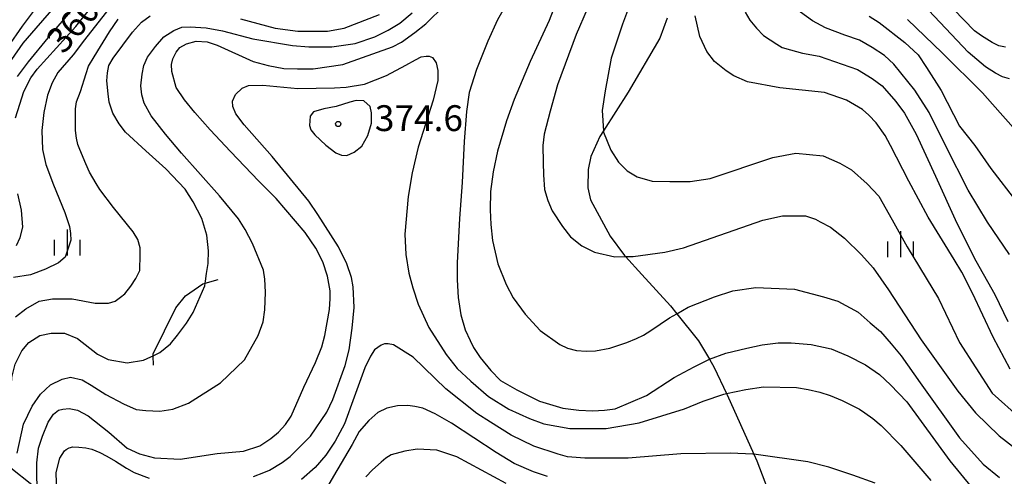
# Model space of a CAD drawing. Extents: x -8000 to -6000, y 85500 to 87000.
# Drawn here: x -7454 to -7311, y 86711 to 86777 of the extents above; entities that cross this region are included whole.
import ezdxf
from ezdxf.enums import TextEntityAlignment as Align

# ---------------------------------------------------------------- set-up
doc = ezdxf.new("R2010")
doc.units = 0
for name, color, linetype in [('2103000', 6, 'Continuous'), ('4265000', 1, '426500'), ('6334000', 3, 'Continuous'), ('7101000', 2, 'Continuous'), ('7102000', 6, 'Continuous'), ('7102001', 8, 'Continuous'), ('7212000', 7, 'Continuous'), ('7312000', 1, 'Continuous')]:
    doc.layers.add(name, color=color, linetype=linetype)
doc.styles.add('PlotAnnotation', font='MS Gothic.ttf')
doc.linetypes.add('426500', pattern='A,5,[7,dmdr.shx,S=0.05,R=0,X=0,Y=0],5', length=10)

# ---------------------------------------------------------------- blocks, each defined once
blk = doc.blocks.new('633400')
at = {"layer": '6334000'}
for points in [[(0, -0.75), (0, 0.75)], [(-0.75, -0.75), (-0.75, 0.15)], [(0.75, -0.75), (0.75, 0.15)]]:
    blk.add_lwpolyline(points, dxfattribs=at)
blk = doc.blocks.new('731200')
at = {"layer": '7312000'}
blk.add_circle((0, 0), 0.15, dxfattribs=at)

msp = doc.modelspace()

# ---------------------------------------------------------------- linework, layer by layer
at = {"layer": '2103000', "flags": 128}
msp.add_lwpolyline([(-7360.12, 86777.62), (-7361.21, 86774.75), (-7365.82, 86766.88), (-7369.38, 86761.28), (-7369.91, 86760.45), (-7371.23, 86757.54), (-7371.58, 86755.67), (-7371.65, 86753.01), (-7371.25, 86751.24), (-7368.39, 86745.98), (-7366.34, 86743.2), (-7366.17, 86743.02), (-7363.84, 86740.42), (-7359.67, 86735.87), (-7358.76, 86734.72), (-7355.6, 86730.78), (-7354.01, 86728.11), (-7353.31, 86726.94), (-7351.52, 86723.15), (-7351.43, 86722.96), (-7347.55, 86714.33), (-7347.12, 86713.37), (-7344.68, 86706.91)], dxfattribs=at)
at = {"layer": '4265000', "flags": 128}
msp.add_lwpolyline([(-6937.73, 86300.54), (-7033.54, 86376.63), (-7330.93, 86613.32), (-7606.94, 86832.98), (-7816.21, 87000)], dxfattribs=at)
at = {"layer": '7101000', "flags": 128}
for points in [[(-7454.65, 86763.17), (-7454.02, 86765.13), (-7453.44, 86766.99), (-7452.44, 86768.96), (-7451.51, 86770.25), (-7445.93, 86776.4), (-7440.6, 86783.1)], [(-7382.14, 86781.98), (-7384.76, 86777.38), (-7386.15, 86774.27), (-7387.82, 86770.18), (-7388.85, 86766.83), (-7389.25, 86764.08), (-7389.58, 86759.72), (-7389.9, 86753.76), (-7390.25, 86748.57), (-7390.62, 86742.1), (-7390.62, 86739.65), (-7390.48, 86737.08), (-7390.06, 86734.58), (-7389.43, 86732.38), (-7388.7, 86730.83), (-7388.21, 86729.85), (-7387.25, 86728.39), (-7385.74, 86726.47), (-7384.31, 86725.06), (-7381.94, 86723.68), (-7378.68, 86722.05), (-7375.27, 86721), (-7372.94, 86720.74), (-7370.99, 86720.64), (-7369.25, 86720.71), (-7367.68, 86720.91), (-7363.13, 86722.84), (-7359.15, 86725.45), (-7356.25, 86727.04), (-7354.31, 86728), (-7354.01, 86728.11), (-7351.61, 86729.02), (-7348.59, 86729.72), (-7346.34, 86730.22), (-7344.05, 86730.52), (-7342.16, 86730.51), (-7339.27, 86730.27), (-7336.36, 86729.63), (-7333.93, 86728.63), (-7331.37, 86727.3), (-7329.33, 86725.9), (-7327.73, 86724.39), (-7325.4, 86721.96), (-7319.12, 86713.38), (-7316.04, 86709.62)], [(-7451.52, 86707.83), (-7451.55, 86713.07), (-7451.34, 86715.2), (-7450.74, 86716.98), (-7449.91, 86718.97), (-7449.13, 86720.14), (-7448.43, 86720.75), (-7447.8, 86720.86), (-7446.87, 86720.95), (-7445.65, 86720.71), (-7444.13, 86719.92), (-7441.12, 86717.56), (-7438.45, 86715.2), (-7436.69, 86714.39), (-7434.52, 86713.83), (-7430.76, 86713.63), (-7425.43, 86714.46), (-7421.61, 86714.78), (-7419.24, 86715.57), (-7417.61, 86716.63), (-7416.54, 86717.52), (-7415.48, 86718.64), (-7414.7, 86719.85), (-7412.86, 86724.06), (-7411.17, 86727.67), (-7410.24, 86729.93), (-7409.79, 86731.56), (-7409.13, 86735.33), (-7409.02, 86736.96), (-7409.02, 86738.06), (-7409.39, 86740.19), (-7410.07, 86742.28), (-7411.1, 86744.24), (-7412.63, 86746.54), (-7416.88, 86751.43), (-7419.38, 86753.96), (-7423.47, 86758.28), (-7426.45, 86761.43), (-7428.67, 86763.93), (-7430.15, 86765.76), (-7431.37, 86767.57), (-7431.98, 86769.88), (-7432.05, 86770.89), (-7431.84, 86771.71), (-7431.37, 86772.69), (-7430.83, 86773.37), (-7429.87, 86773.91), (-7428.48, 86774.31), (-7426.84, 86774.19), (-7425.43, 86773.72), (-7420.21, 86771.33), (-7418, 86770.74), (-7415.75, 86770.34), (-7413.77, 86770.28), (-7411.47, 86770.28), (-7407.17, 86770.91), (-7399.99, 86773.47), (-7398.66, 86774.17), (-7396.73, 86775.55), (-7395.16, 86776.8), (-7392.38, 86779.51)], [(-7348.82, 86778.49), (-7348.14, 86777.33), (-7347.2, 86776.16), (-7346.19, 86775.11), (-7344.26, 86773.85), (-7343.48, 86773.39), (-7342.27, 86773.01), (-7340.5, 86772.57), (-7338.12, 86772.12), (-7332.54, 86770.19), (-7330.39, 86768.87), (-7328.95, 86767.79), (-7326.97, 86765.53), (-7325.71, 86763.82), (-7324.03, 86760.81), (-7321.23, 86754.68), (-7318.12, 86747.87), (-7315.38, 86742.41), (-7312.64, 86737.51), (-7310.75, 86733.59)], [(-7311.07, 86773.44), (-7312.05, 86773.59), (-7313.01, 86774.08), (-7314.53, 86775.06), (-7315.58, 86775.78), (-7318.59, 86778.96)], [(-7454.54, 86744.63), (-7453.97, 86745.8), (-7453.59, 86747.3), (-7453.81, 86749.78), (-7454.33, 86752.13)]]:
    msp.add_lwpolyline(points, dxfattribs=at)
at = {"layer": '7102000', "flags": 128}
for points in [[(-7363.29, 86785.69), (-7366.62, 86776.74), (-7368.26, 86771.84), (-7369.13, 86767.07), (-7369.57, 86764.22), (-7369.38, 86761.28), (-7369.37, 86761.1), (-7368.3, 86758.48), (-7367.19, 86756.73), (-7365.96, 86755.47), (-7364.5, 86754.6), (-7362.3, 86753.99), (-7359.74, 86753.9), (-7356.8, 86753.9), (-7353.93, 86754.38), (-7344.84, 86757.41), (-7341.49, 86758.04), (-7337.52, 86757.64), (-7335.08, 86756.6), (-7333.39, 86755.63), (-7331.15, 86753.59), (-7329.46, 86751.8), (-7327.49, 86748.36), (-7325.35, 86744.46), (-7320.81, 86736.95), (-7317.72, 86730.54), (-7312.99, 86723.18), (-7308.91, 86719.51)], [(-7374.52, 86784.45), (-7377.28, 86777.3), (-7380.03, 86771.34), (-7382.35, 86765.84), (-7383.47, 86762.72), (-7384.73, 86758.34), (-7385.37, 86755.32), (-7385.78, 86752.47), (-7385.8, 86749.83), (-7385.72, 86747.68), (-7385.47, 86745.35), (-7384.7, 86741.97), (-7383.5, 86738.95), (-7382.5, 86737.05), (-7380.73, 86734.68), (-7378.55, 86732.31), (-7375.69, 86730.24), (-7374.58, 86729.71), (-7373.31, 86729.39), (-7371.9, 86729.28), (-7370.56, 86729.34), (-7368.47, 86729.72), (-7365.99, 86730.53), (-7364.58, 86731.15), (-7363.56, 86731.6), (-7362.52, 86732.31), (-7359.8, 86734.12), (-7358.76, 86734.72), (-7357.11, 86735.67), (-7353.27, 86737.17), (-7350.61, 86738.05), (-7347.26, 86738.53), (-7341.65, 86738.31), (-7337.45, 86737.16), (-7335.41, 86736.54), (-7332.44, 86734.94), (-7330.68, 86733.41), (-7329.22, 86732.17), (-7327.63, 86730.36), (-7326.2, 86728.62), (-7323.43, 86724.69), (-7317.74, 86716.73), (-7314.29, 86712.89), (-7311.92, 86710.95)], [(-7310.49, 86743.32), (-7313.7, 86748), (-7316.49, 86752.66), (-7319.71, 86759.05), (-7322.16, 86763.92), (-7324.2, 86767.19), (-7327.28, 86770.94), (-7328.6, 86772.2), (-7330.39, 86773.38), (-7332.25, 86774.44), (-7334.38, 86775.16), (-7337.19, 86776.22), (-7339.08, 86777.22), (-7341.66, 86779.15), (-7342.53, 86779.96), (-7343.53, 86781.52), (-7344.19, 86783.17), (-7344.45, 86784.6)], [(-7370.16, 86782.67), (-7373.34, 86775.25), (-7376.03, 86767.96), (-7377.13, 86764.14), (-7377.99, 86760.78), (-7378.18, 86759.16), (-7378.15, 86756.66), (-7378.1, 86754.87), (-7377.93, 86752.78), (-7377.44, 86751.18), (-7376.8, 86749.66), (-7375.31, 86747.39), (-7374.14, 86745.87), (-7372.5, 86744.59), (-7370.69, 86743.68), (-7367.73, 86743), (-7366.17, 86743.02), (-7365.08, 86743.03), (-7360.5, 86743.65), (-7357.78, 86744.3), (-7346.29, 86748.29), (-7343.42, 86748.92), (-7340.07, 86748.92), (-7338.61, 86748.43), (-7337.95, 86748.06), (-7336.45, 86747.29), (-7334.43, 86745.71), (-7331.95, 86743.28), (-7330.25, 86741.38), (-7328.02, 86738.22), (-7323.31, 86730.95), (-7317.98, 86723.48), (-7315.43, 86720.36), (-7312, 86717.01), (-7307.91, 86713.85)], [(-7455.18, 86771.64), (-7453.53, 86773.98), (-7451.65, 86776.17), (-7448.44, 86779.92)], [(-7440.08, 86780.39), (-7444.68, 86774.48), (-7446.31, 86772.32), (-7448.51, 86769.74), (-7449.37, 86768.26), (-7450.03, 86766.45), (-7450.55, 86763.93), (-7450.83, 86761.31), (-7450.75, 86758.55), (-7450.27, 86756.4), (-7449.17, 86753.44), (-7447.53, 86749.42), (-7446.84, 86747.38), (-7446.68, 86746.35), (-7446.63, 86745.41), (-7447.48, 86742.93), (-7448.41, 86742.13), (-7450.29, 86741.18), (-7452.51, 86740.37), (-7454.95, 86740.01)], [(-7455.74, 86773.49), (-7453.67, 86776.49), (-7452.06, 86778.59)], [(-7454.41, 86714.5), (-7453.48, 86718.69), (-7452.26, 86721.29), (-7451.03, 86723.07), (-7449.58, 86724.4), (-7447.91, 86725.22), (-7446.71, 86725.5), (-7445, 86725.12), (-7443.7, 86724.36), (-7441.55, 86723.02), (-7439.02, 86721.63), (-7437.15, 86720.81), (-7435.76, 86720.7), (-7433.75, 86720.59), (-7431.85, 86720.88), (-7429.58, 86721.75), (-7424.94, 86724.7), (-7421.43, 86728.06), (-7419.45, 86731.57), (-7418.75, 86733.53), (-7418.5, 86735.27), (-7418.4, 86737.88), (-7418.49, 86739.73), (-7418.71, 86741.04), (-7420.3, 86744.93), (-7421.36, 86746.93), (-7422.32, 86748.52), (-7425.06, 86751.82), (-7430.6, 86758.05), (-7432.92, 86760.79), (-7434.99, 86763.43), (-7436, 86765.27), (-7436.36, 86766.51), (-7436.5, 86767.8), (-7436.29, 86769.52), (-7436.07, 86770.74), (-7435.51, 86771.95), (-7434.36, 86773.54), (-7433.13, 86774.9), (-7431.7, 86775.84), (-7430.53, 86776.31), (-7429.31, 86776.38), (-7427.03, 86776.24), (-7424.63, 86775.77), (-7420.24, 86774.61), (-7414.5, 86773.64), (-7412.11, 86773.48), (-7408.76, 86773.48), (-7405.41, 86773.95), (-7402.54, 86774.91), (-7400.62, 86775.87), (-7398.91, 86776.91), (-7397.15, 86778.38)], [(-7446.17, 86779.21), (-7449.99, 86774.78), (-7452.84, 86771.28), (-7454.4, 86769.15)], [(-7310.49, 86768.81), (-7311.49, 86769.11), (-7312.53, 86769.67), (-7313.97, 86770.55), (-7316.49, 86772.69), (-7322.19, 86778.75)], [(-7454.66, 86734.27), (-7453.15, 86735.45), (-7451.23, 86736.57), (-7449.32, 86736.89), (-7446.45, 86736.88), (-7443.1, 86736.24), (-7441.19, 86736.24), (-7440.2, 86736.57), (-7439.45, 86737.11), (-7438.83, 86737.63), (-7437.93, 86738.72), (-7437.2, 86739.82), (-7436.65, 86740.98), (-7436.56, 86743.32), (-7436.59, 86744.28), (-7436.92, 86745.48), (-7437.61, 86746.6), (-7440.45, 86750.16), (-7442.42, 86752.74), (-7442.98, 86753.65), (-7443.95, 86755.26), (-7444.47, 86756.5), (-7445.35, 86758.57), (-7445.61, 86759.3), (-7445.81, 86760.19), (-7445.98, 86761.32), (-7445.96, 86764.45), (-7445.81, 86765.48), (-7445.26, 86766.98), (-7444.4, 86769.61), (-7444.06, 86770.66), (-7443.27, 86772.01), (-7441.02, 86775.65), (-7439.78, 86777.47)], [(-7427.11, 86739.45), (-7426.98, 86740.56), (-7426.72, 86742.01), (-7426.67, 86743.84), (-7426.9, 86746.11), (-7427.62, 86748.53), (-7428.88, 86750.97), (-7430.06, 86752.81), (-7432.87, 86755.74), (-7435.78, 86758.35), (-7438.72, 86761.09), (-7439.64, 86762.27), (-7440.56, 86763.82), (-7441.06, 86765.44), (-7441.22, 86766.63), (-7441.42, 86768.52), (-7441.33, 86769.71), (-7441.11, 86770.77), (-7440.5, 86771.81), (-7437.7, 86775.58), (-7436.39, 86777.07), (-7435.15, 86777.99)], [(-7422.03, 86777.53), (-7416.98, 86776.18), (-7413.71, 86775.72), (-7409.39, 86775.72), (-7407, 86776.19), (-7401.87, 86778.15)], [(-7310.37, 86726.67), (-7312.84, 86731.32), (-7315.86, 86737.7), (-7317.41, 86740.76), (-7318.52, 86742.6), (-7322.28, 86748.75), (-7325.11, 86753.99), (-7327.73, 86759.15), (-7328.51, 86760.62), (-7329.83, 86762.42), (-7330.9, 86763.56), (-7331.83, 86764.35), (-7334.14, 86765.71), (-7337.33, 86766.84), (-7343.8, 86767.54), (-7348.48, 86768.38), (-7350.48, 86769.27), (-7351.6, 86770), (-7353.26, 86771.34), (-7354.37, 86772.8), (-7355.41, 86774.99), (-7356.1, 86777.95)], [(-7330.84, 86777.94), (-7329.41, 86777), (-7325.65, 86774.11), (-7323.76, 86772.31), (-7322.52, 86770.48), (-7320.38, 86767.13), (-7317.73, 86761.97), (-7315.52, 86759.14), (-7313.22, 86755.79), (-7309.47, 86750.96)], [(-7325.27, 86777.42), (-7320.26, 86772.58), (-7314.41, 86766.77), (-7312.95, 86765.16), (-7309.57, 86761.31)], [(-7420.13, 86711.11), (-7418.66, 86711.67), (-7417.83, 86712.03), (-7415.98, 86713.11), (-7414.82, 86714), (-7413.69, 86715.1), (-7411.89, 86716.94), (-7409.5, 86720.43), (-7408.65, 86722.26), (-7406.87, 86727.21), (-7406.29, 86729.5), (-7405.84, 86732.62), (-7405.54, 86735.63), (-7405.69, 86738.63), (-7405.91, 86740.01), (-7406.62, 86741.99), (-7407.8, 86744.43), (-7410.81, 86749.11), (-7412.12, 86751.09), (-7417.45, 86757.55), (-7421.49, 86762.13), (-7422.72, 86763.74), (-7423.15, 86764.81), (-7423.21, 86765.6), (-7422.77, 86766.56), (-7421.81, 86767.49), (-7420.86, 86767.85), (-7418.81, 86767.89), (-7413.71, 86767.4), (-7408.39, 86767.51), (-7406.68, 86767.63), (-7404.03, 86768.07), (-7400.87, 86769.3), (-7398.03, 86770.81), (-7396.67, 86771.6), (-7395.84, 86772.01), (-7395.1, 86772.13), (-7394.64, 86772.13), (-7394.18, 86771.93), (-7393.67, 86771.16), (-7393.39, 86770.04), (-7393.41, 86768.59), (-7394.1, 86765.73), (-7396.24, 86758.9), (-7397.11, 86755.2), (-7397.71, 86751.73), (-7398.18, 86746.3), (-7398.04, 86743.33), (-7397.61, 86740.62), (-7397.03, 86738.47), (-7396.27, 86736.13), (-7394.7, 86732.73), (-7392.19, 86728.82), (-7390.58, 86726.8), (-7388.64, 86724.93), (-7386.04, 86722.72), (-7383.13, 86720.86), (-7380.12, 86719.52), (-7378.05, 86718.75), (-7374.24, 86718.08), (-7368.98, 86718.08), (-7364.2, 86718.87), (-7357.65, 86720.94), (-7354.92, 86722.04), (-7351.91, 86723.07), (-7351.52, 86723.15), (-7348.73, 86723.71), (-7346.17, 86724.13), (-7341.36, 86724.01), (-7339.71, 86723.75), (-7337.99, 86723.36), (-7336.49, 86722.86), (-7334.76, 86722.15), (-7332.24, 86720.89), (-7331.47, 86720.36), (-7330.3, 86719.5), (-7329.1, 86718.52), (-7326.23, 86715.6), (-7321.9, 86710.51)], [(-7403.21, 86764.82), (-7404.14, 86765.62), (-7405.23, 86765.68), (-7406.18, 86765.46), (-7408.16, 86764.82), (-7409.94, 86764.49), (-7411.44, 86764.02), (-7411.93, 86763.42), (-7412.01, 86762.05), (-7411.84, 86761.4), (-7411.27, 86760.69), (-7409.67, 86759.21), (-7408.2, 86758.08), (-7407.38, 86757.75), (-7406.63, 86757.7), (-7405.52, 86758.17), (-7404.45, 86759.05), (-7403.56, 86760.61), (-7403.01, 86762.38), (-7403.01, 86763.89), (-7403.21, 86764.82)], [(-7457.77, 86707.45), (-7457.35, 86711.82), (-7457.08, 86715.42), (-7456.4, 86718.51), (-7455.59, 86720.99), (-7455.34, 86722.8), (-7455.2, 86725.46), (-7454.73, 86727.41), (-7453.77, 86729.34), (-7452.71, 86730.54), (-7451.15, 86731.57), (-7449.48, 86731.93), (-7447.57, 86731.92), (-7445.66, 86731.12), (-7442.79, 86728.88), (-7441.2, 86728.08), (-7438.47, 86727.59), (-7436.09, 86727.99), (-7435.03, 86728.48)], [(-7329.98, 86710.13), (-7333.23, 86711.3), (-7336.69, 86712.48), (-7339.73, 86713.22), (-7347.55, 86714.33), (-7347.7, 86714.35), (-7350.95, 86714.5), (-7358.14, 86714.39), (-7365.8, 86713.75), (-7372.09, 86713.76), (-7374.58, 86713.96), (-7375.94, 86714.34), (-7379.48, 86715.49), (-7382.79, 86717.09), (-7385.78, 86718.97), (-7387.73, 86720.24), (-7392.26, 86723.81), (-7396.98, 86728.42), (-7399.83, 86730.21), (-7400.59, 86730.34), (-7401.14, 86730.34), (-7401.64, 86730.17), (-7402.6, 86729.47), (-7403.19, 86728.57), (-7403.99, 86726.88), (-7405.56, 86722.62), (-7406.96, 86718.76), (-7408.3, 86716.23), (-7409.67, 86714.22), (-7411.2, 86712.42), (-7413.17, 86710.66)], [(-7377.48, 86711.08), (-7379.53, 86711.76), (-7382.35, 86713.01), (-7384.96, 86714.58), (-7391.44, 86718.82), (-7393.77, 86720.22), (-7395.6, 86721.02), (-7396.73, 86721.27), (-7397.76, 86721.39), (-7399.25, 86721.36), (-7400.8, 86721.02), (-7402.13, 86720.38), (-7403.4, 86719.22), (-7404.8, 86717.61), (-7405.83, 86715.75), (-7408.53, 86711.14), (-7409.94, 86708.73)], [(-7448.61, 86707.25), (-7448.77, 86711.69), (-7448.24, 86713.76), (-7447.56, 86714.81), (-7447.31, 86715.04), (-7446.9, 86715.28), (-7446.34, 86715.39), (-7445.5, 86715.38), (-7444.44, 86715.24), (-7443.59, 86715.07), (-7442.44, 86714.59), (-7441.42, 86714.07), (-7440.15, 86713.32), (-7438.56, 86712.33), (-7437.44, 86711.68), (-7435.26, 86710.87)], [(-7383.5, 86710.09), (-7390.67, 86713.94), (-7393.54, 86714.91), (-7396.41, 86715.07), (-7398.2, 86714.77), (-7400.16, 86714.24), (-7400.95, 86713.78), (-7401.63, 86713.19), (-7402.88, 86712.09), (-7403.83, 86711.04)]]:
    msp.add_lwpolyline(points, dxfattribs=at)
at = {"layer": '7102001', "flags": 128}
msp.add_lwpolyline([(-7435.03, 86728.48), (-7434.69, 86728.63), (-7433.71, 86729.08), (-7432.18, 86730.37), (-7431.18, 86731.6), (-7429.84, 86733.38), (-7428.89, 86734.91), (-7427.19, 86738.76), (-7427.14, 86739.16), (-7427.11, 86739.45)], dxfattribs=at)
at = {"layer": '7212000', "flags": 128}
msp.add_lwpolyline([(-7434.67, 86727.25), (-7434.69, 86728.63), (-7434.7, 86728.91), (-7431.39, 86735.57), (-7429.99, 86737.33), (-7427.51, 86739.05), (-7427.14, 86739.16), (-7425.26, 86739.72)], dxfattribs=at)

# ---------------------------------------------------------------- block references
at = {"layer": '6334000', "xscale": 2.5, "yscale": 2.5, "zscale": 2.5}
for p in [(-7447.14, 86745.07, 187.86), (-7326.27, 86744.83, 187.86)]:
    msp.add_blockref('633400', p, dxfattribs=at)
at = {"layer": '7312000', "xscale": 2.5, "yscale": 2.5, "zscale": 2.5}
msp.add_blockref('731200', (-7407.86, 86762.27, 374.6), dxfattribs=at)

# ---------------------------------------------------------------- texts
at = {"layer": '7101000', "style": 'PlotAnnotation'}
msp.add_text('360', height=3.75, rotation=49, dxfattribs=at).set_placement((-7445.96, 86776.38), align=Align.MIDDLE)
at = {"layer": '7312000', "style": 'PlotAnnotation'}
msp.add_text('374.6', height=3.75, dxfattribs=at).set_placement((-7396.15, 86762.63), align=Align.MIDDLE)

doc.saveas('drawing.dxf')
